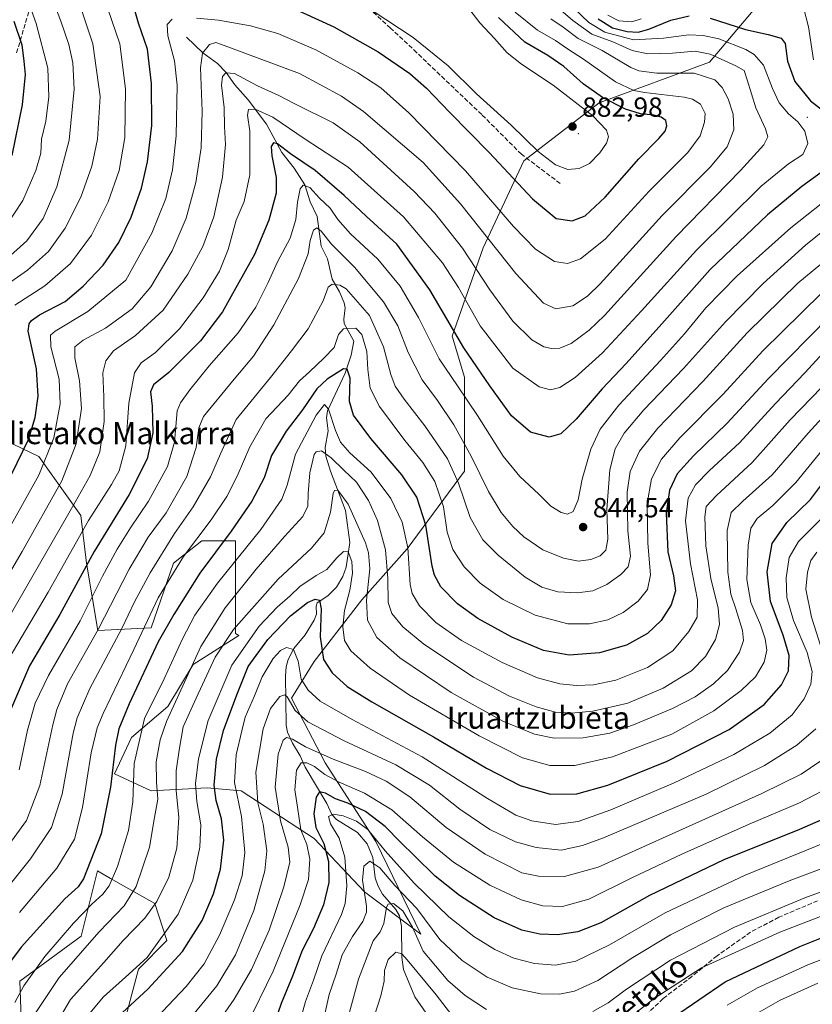
# Model space of a CAD drawing. Units: metres. Extents: x 589846 to 593283, y 4770665 to 4773024.
# Drawn here: x 591659 to 591946, y 4772031 to 4772387 of the extents above; entities that cross this region are included whole.
import ezdxf
from ezdxf.enums import TextEntityAlignment as Align

# ---------------------------------------------------------------- set-up
doc = ezdxf.new("R2010")
doc.units = ezdxf.units.M
doc.header["$MEASUREMENT"] = 0
doc.linetypes.add('DGN Style 3', pattern=[2.307223, 1.648017, -0.659207])
for name, color, linetype, lineweight in [('Arbolado forestal CxS', 92, 'Continuous', 0), ('Centroide de Edificación ligera', 7, 'Continuous', 0), ('Corriente natural lineal', 142, 'Continuous', 13), ('Curva de nivel maestra', 30, 'Continuous', 30), ('Curva de nivel normal', 30, 'Continuous', 0), ('Pastizal CxS', 92, 'Continuous', 0), ('Punto de cota en terreno', 7, 'Continuous', 0), ('Rótulo de punto de cota en terreno', 7, 'Continuous', 0), ('Senda', 7, 'DGN Style 3', 0), ('Texto cartográfico', 7, 'Continuous', 0)]:
    doc.layers.add(name, color=color, linetype=linetype, lineweight=lineweight)
doc.styles.add('Style-Arial', font='txt')

# ---------------------------------------------------------------- blocks, each defined once
blk = doc.blocks.new('5PATER')
at = {"layer": 'Punto de cota en terreno', "linetype": 'Continuous', "lineweight": 0}
h = blk.add_hatch(color=51, dxfattribs=at)
edge = h.paths.add_edge_path()
edge.add_ellipse((0, 0), major_axis=(-0.11, -0.111), ratio=0.999422, start_angle=0, end_angle=360)

msp = doc.modelspace()

# ---------------------------------------------------------------- linework, layer by layer
at = {"layer": 'Arbolado forestal CxS', "color": 92, "linetype": 'Continuous', "lineweight": 0}
for points in [[(591942.1781, 4772411.9167, 827.533), (591908.5271, 4772371.9567, 861.254), (591868.5675, 4772357.2347, 876.3002), (591841.2267, 4772336.2039, 877.6624), (591826.5045, 4772304.6557, 862.8391), (591815.2909, 4772272.6625, 848.6119), (591819.7341, 4772257.8455, 846.8925), (591819.7339, 4772223.7669, 836.3959), (591798.9963, 4772195.6151, 818.4063), (591782.5811, 4772177.2149, 807.2539), (591765.2759, 4772154.8203, 797.5957), (591757.1323, 4772141.5873, 790.4937), (591769.3477, 4772118.1747, 783.5085), (591787.6703, 4772089.6727, 769.3449), (591803.9571, 4772056.0809, 760.4096), (591783.5987, 4772071.3499, 766.8865), (591765.2755, 4772090.6907, 778.1968), (591738.8093, 4772107.9955, 794.6687), (591726.5941, 4772109.0135, 803.3284), (591706.2353, 4772107.9955, 817.1913), (591693.0023, 4772114.1031, 826.0602), (591699.1099, 4772127.3361, 823.2497), (591712.3431, 4772138.5333, 818.4627), (591721.5047, 4772153.8023, 816.665), (591737.9593, 4772164.2023, 809.8376), (591736.7739, 4772165.0001, 810.9214), (591736.7739, 4772177.2149, 816.1993), (591736.7739, 4772198.5915, 825.0657), (591724.5585, 4772198.5915, 830.8493), (591714.3791, 4772190.4479, 833.3608), (591706.2355, 4772167.0355, 830.3008), (591686.8947, 4772166.0177, 842.0749), (591682.8233, 4772190.4479, 851.985), (591680.7873, 4772207.7529, 859.095), (591665.5183, 4772229.1295, 873.3577), (591640.0699, 4772241.3449, 889.886)], [(591942.1781, 4772411.9167, 827.533), (591908.5271, 4772371.9567, 861.254), (591868.5675, 4772357.2347, 876.3002), (591841.2267, 4772336.2039, 877.6624), (591826.5045, 4772304.6557, 862.8391), (591815.2909, 4772272.6625, 848.6119), (591819.7341, 4772257.8455, 846.8925), (591819.7339, 4772223.7669, 836.3959), (591798.9963, 4772195.6151, 818.4063), (591782.5811, 4772177.2149, 807.2539), (591765.2759, 4772154.8203, 797.5957), (591757.1323, 4772141.5873, 790.4937), (591769.3477, 4772118.1747, 783.5085), (591787.6703, 4772089.6727, 769.3449), (591803.9571, 4772056.0809, 760.4096), (591783.5987, 4772071.3499, 766.8865), (591765.2755, 4772090.6907, 778.1968), (591738.8093, 4772107.9955, 794.6687), (591726.5941, 4772109.0135, 803.3284), (591706.2353, 4772107.9955, 817.1913), (591693.0023, 4772114.1031, 826.0602), (591699.1099, 4772127.3361, 823.2497), (591712.3431, 4772138.5333, 818.4627), (591721.5047, 4772153.8023, 816.665), (591737.9593, 4772164.2023, 809.8376), (591736.7739, 4772165.0001, 810.9214), (591736.7739, 4772177.2149, 816.1993), (591736.7739, 4772198.5915, 825.0657), (591724.5585, 4772198.5915, 830.8493), (591714.3791, 4772190.4479, 833.3608), (591706.2355, 4772167.0355, 830.3008), (591686.8947, 4772166.0177, 842.0749), (591682.8233, 4772190.4479, 851.985), (591680.7873, 4772207.7529, 859.095), (591665.5183, 4772229.1295, 873.3577), (591640.0699, 4772241.3449, 889.886)], [(591660.1431, 4771998.9785, 811.6564), (591658.6611, 4772038.9833, 823.0207), (591680.8817, 4772055.2829, 818.8884), (591686.8055, 4772078.9889, 825.2288), (591691.5595, 4772076.2727, 822.6073), (591707.5447, 4772067.1359, 811.651), (591711.9883, 4772053.7999, 805.9187), (591701.6189, 4772043.4283, 806.068), (591695.6941, 4772021.2031, 799.2893)], [(591660.1431, 4771998.9785, 811.6564), (591658.6611, 4772038.9833, 823.0207), (591680.8817, 4772055.2829, 818.8884), (591686.8055, 4772078.9889, 825.2288), (591691.5595, 4772076.2727, 822.6073), (591707.5447, 4772067.1359, 811.651), (591711.9883, 4772053.7999, 805.9187), (591701.6189, 4772043.4283, 806.068), (591695.6941, 4772021.2031, 799.2893)]]:
    msp.add_polyline3d(points, dxfattribs=at)
at = {"layer": 'Centroide de Edificación ligera', "color": 7, "linetype": 'Continuous', "lineweight": 0}
for p in [(591944, 4772352, 853.5571), (591861, 4772346, 887.7036)]:
    msp.add_point(p, dxfattribs=at)
at = {"layer": 'Corriente natural lineal', "color": 142, "linetype": 'Continuous', "lineweight": 13}
msp.add_polyline3d([(591719, 4772381, 868.394), (591724.9499, 4772375.2934, 865.5364), (591730.2683, 4772371.4767, 862.687), (591733.4586, 4772368.2518, 861.3783), (591736.5932, 4772363.7894, 859.6087), (591741.4529, 4772358.2492, 857.9239), (591747.9849, 4772349.5227, 853.9757), (591753.5597, 4772339.2319, 850.5436), (591758.0205, 4772333.5371, 848.1097), (591761.8969, 4772327.4859, 845.7915), (591763.8298, 4772321.3437, 844.5068), (591766.4162, 4772316.0914, 842.6613), (591767.7959, 4772305.3286, 839.4937), (591770.1724, 4772300.6534, 838.2864), (591771.8251, 4772293.3247, 835.5879), (591774.4989, 4772288.7671, 834.4203), (591776.2302, 4772284.7413, 832.9228), (591776.4852, 4772282.9848, 832.3083), (591776.0035, 4772278.8724, 831.5265), (591776.1762, 4772277.2315, 831.0798), (591779.6162, 4772270.9216, 829.0216), (591778.7556, 4772265.8077, 828.0892), (591776.482, 4772259.2441, 825.683), (591770.0849, 4772245.6204, 821.3351), (591769.8089, 4772243.1547, 820.4871), (591770.3546, 4772238.4071, 818.9883), (591769.2712, 4772232.3155, 816.9102), (591769.5905, 4772229.2506, 815.7057), (591771.274, 4772223.8041, 813.4233), (591776.6718, 4772209.5096, 809.0921), (591778.2725, 4772197.9875, 806.2234), (591776.8661, 4772189.0593, 804.2088), (591775.7464, 4772185.6114, 803.751), (591773.4456, 4772181.7351, 802.6888), (591770.22, 4772178.6266, 801.5369), (591766.3826, 4772176.0521, 800.7226), (591765.9995, 4772174.8481, 800.2989), (591766.098, 4772172.0305, 799.1703), (591765.2942, 4772169.7715, 798.6836), (591761.9958, 4772164.5132, 797.0512), (591757.976, 4772159.5531, 795.3651), (591755.8942, 4772155.576, 794.4921), (591755.1813, 4772152.9238, 793.8596), (591754.9438, 4772149.6829, 793.0645), (591755.1174, 4772131.7202, 788.005), (591755.6015, 4772129.2518, 787.2005), (591757.4519, 4772125.1878, 785.1595), (591760.2601, 4772120.6929, 783.2642), (591762.0747, 4772116.4997, 780.7497), (591769.8569, 4772103.4461, 774.9161), (591771.7488, 4772099.4246, 772.4729), (591773.413, 4772097.6203, 770.9282), (591780.957, 4772092.8677, 768.7764), (591784.5195, 4772088.8269, 768.066), (591786.6075, 4772083.8548, 766.4598), (591787.3706, 4772076.491, 764.1967), (591788.3237, 4772073.6647, 763.8261), (591790.0412, 4772070.4893, 763.3209), (591794.8339, 4772064.9313, 761.2445), (591796.2319, 4772062.6819, 759.8508), (591796.9583, 4772058.9827, 758.424), (591797.0381, 4772047.6823, 755.4551), (591797.6184, 4772043.2558, 754.2715), (591801.7483, 4772033.3044, 751.3488), (591805.8708, 4772027.4509, 750.3012)], dxfattribs=at)
at = {"layer": 'Curva de nivel maestra', "color": 30, "linetype": 'Continuous', "lineweight": 30, "flags": 128}
for points, elevation in [([(591651.34, 4772213.9301), (591661.79, 4772235.2601), (591664.21, 4772243.2601), (591665.33, 4772251.0001), (591664.68, 4772260.8701), (591661.75, 4772274.5001), (591662.03, 4772277.1101), (591662.94, 4772278.3201), (591665.86, 4772280.4301), (591675.11, 4772285.3001), (591681.68, 4772290.8301), (591688.85, 4772298.3501), (591694.49, 4772306.6201), (591699.02, 4772315.8001), (591702.76, 4772326.3201), (591704.96, 4772335.7801), (591706.44, 4772349.0301), (591706.4, 4772364.2101), (591704.98, 4772376.6001), (591701.65, 4772386.0601), (591700.18, 4772391.1501)], 875), ([(591755.76, 4772392.3101), (591772.47, 4772384.7001), (591788.45, 4772375.6301), (591799.93, 4772367.8401), (591806.05, 4772362.5401), (591814.32, 4772353.8001), (591828.7, 4772339.2001), (591844.4, 4772322.4801), (591852.96, 4772315.3401), (591858.77, 4772314.4301), (591863.45, 4772316.3001), (591870.69, 4772323.0601), (591882.89, 4772336.9401), (591890.22, 4772344.3201), (591892.51, 4772346.9401), (591893.12, 4772348.9301), (591892.67, 4772350.7901), (591891.05, 4772352.0301), (591888.39, 4772352.7501), (591883.5, 4772353.2201), (591878.12, 4772354.8801), (591869.77, 4772359.1501), (591862.78, 4772364.0701), (591855.74, 4772370.3301), (591849.92, 4772374.4101), (591841.61, 4772379.1401), (591832.08, 4772388.1701)], 875), ([(591868.18, 4772387.6001), (591873.38, 4772384.3501), (591878.71, 4772383.0701), (591882.68, 4772382.8301), (591886.58, 4772383.8701), (591894.48, 4772387.2001), (591901.11, 4772388.7401)], 850), ([(591908.7, 4772387.8601), (591921.6, 4772383.7801), (591929.83, 4772381.9101), (591934.45, 4772380.6001), (591935.98, 4772378.7101), (591936.76, 4772372.2901), (591939.38, 4772364.9801), (591945.05, 4772357.9401), (591953.28, 4772351.5801)], 850), ([(591656.5, 4772386.8401), (591659.4, 4772378.2101), (591660.12, 4772372.2701), (591660.57, 4772367.5301), (591659.54, 4772356.5401), (591655.8, 4772338.1901)], 900), ([(591948.96, 4772331.9501), (591941.97, 4772326.9301), (591929.5, 4772316.6201), (591908.81, 4772296.8701), (591891.26, 4772277.1401), (591878.36, 4772262.7601), (591869.63, 4772253.6301), (591860.21, 4772242.5601), (591854.67, 4772237.3601), (591850.4, 4772236.1001), (591843.71, 4772237.9301), (591836.82, 4772243.7701), (591828.89, 4772254.7501), (591819.55, 4772268.4201), (591807.25, 4772289.5101), (591795.24, 4772306.0501), (591784.15, 4772316.1501), (591776.12, 4772323.6801), (591765.61, 4772332.7301), (591756.79, 4772338.7501), (591752, 4772342.4101), (591750.54, 4772342.7201), (591749.78, 4772341.3601), (591749.97, 4772338.0001), (591751.49, 4772330.1501), (591751.5, 4772324.4901), (591748.94, 4772314.7401), (591743.67, 4772302.3201), (591736.32, 4772289.1001), (591732.11, 4772281.5501), (591724.11, 4772271.0301), (591712.65, 4772259.5801), (591707.06, 4772255.0701), (591706.03, 4772252.5301), (591706.63, 4772247.3401), (591706.87, 4772237.6301), (591704.84, 4772228.2901), (591698.32, 4772215.2801), (591685.61, 4772194.6401), (591673.14, 4772171.8601), (591662.15, 4772153.2601), (591655.3, 4772137.2201)], 850), ([(591952.16, 4772279.9301), (591929.76, 4772257.2601), (591914.88, 4772241.1301), (591902.69, 4772229.3801), (591896.8, 4772222.7901), (591894.04, 4772216.8401), (591892.84, 4772208.5601), (591893.41, 4772194.6101), (591895.42, 4772185.9201), (591896.17, 4772180.4301), (591894.68, 4772175.3101), (591891.03, 4772169.7001), (591886.09, 4772164.9501), (591878.43, 4772160.7801), (591868.68, 4772157.9601), (591857.69, 4772157.1701), (591848.44, 4772158.7601), (591836.91, 4772163.6101), (591824.57, 4772170.4001), (591817.22, 4772175.7101), (591811.22, 4772181.9001), (591808.86, 4772186.0801), (591808.07, 4772189.3201), (591805.81, 4772204.2401), (591802.54, 4772214.3901), (591797.08, 4772222.4401), (591785.85, 4772235.5601), (591779.5, 4772244.0401), (591778.12, 4772249.0101), (591778.34, 4772257.4901), (591777.2, 4772260.7601), (591775.88, 4772260.9101), (591770.01, 4772257.0601), (591766.24, 4772253.6001), (591761.06, 4772246.0501), (591755.11, 4772238.2401), (591749.87, 4772229.4101), (591747.15, 4772221.3901), (591742.71, 4772212.9301), (591735.19, 4772202.0501), (591723.84, 4772186.8801), (591714.46, 4772171.8601), (591708.75, 4772161.9801), (591698.23, 4772139.4901), (591694.54, 4772130.4801), (591693.36, 4772124.4901), (591691.56, 4772109.3101), (591688.2, 4772092.4601), (591681.72, 4772076.0901), (591679.77, 4772073.1901), (591675.04, 4772068.8001), (591659.11, 4772051.4001), (591648.66, 4772037.5001)], 825), ([(591691.11, 4772023.2701), (591705.07, 4772036.0701), (591717.55, 4772049.7801), (591724.79, 4772060.9901), (591728.89, 4772070.6101), (591731.34, 4772079.6001), (591732.62, 4772090.0601), (591731.77, 4772097.8801), (591729.76, 4772104.4301), (591729.09, 4772110.0601), (591729.98, 4772119.4101), (591732.45, 4772129.8501), (591737.28, 4772142.7901), (591741.34, 4772153.0701), (591748.58, 4772162.8101), (591756.75, 4772171.4001), (591762.87, 4772176.2501), (591765.71, 4772177.4501), (591767.28, 4772177.1001), (591767.81, 4772173.9601), (591767.45, 4772163.7301), (591768.64, 4772155.6001), (591771.8, 4772150.6801), (591777.31, 4772145.7901), (591786.14, 4772140.1701), (591808.53, 4772127.5001), (591827.79, 4772116.1601), (591839.92, 4772109.9701), (591850.82, 4772106.8201), (591860.51, 4772106.8601), (591871.7, 4772109.9801), (591893.22, 4772118.6701), (591915.6, 4772130.2101), (591928.27, 4772139.2701), (591934.66, 4772146.4101), (591937.11, 4772151.4701), (591937.38, 4772156.9901), (591935.24, 4772164.3501), (591930.57, 4772176.5801), (591929.44, 4772187.2701), (591931.26, 4772197.6301), (591936.56, 4772205.1901), (591945.05, 4772213.5401), (591952.67, 4772223.7001)], 800), ([(591953.58, 4772099.4001), (591941.1, 4772093.9801), (591913.77, 4772083.0001), (591886.77, 4772070.0501), (591869.1, 4772060.1101), (591860.77, 4772056.8601), (591853.43, 4772055.8601), (591847.11, 4772056.0001), (591840.49, 4772057.4801), (591830.52, 4772062.0301), (591817.98, 4772070.1101), (591809.09, 4772077.0801), (591801.78, 4772084.3001), (591796.54, 4772089.3301), (591790.97, 4772095.1001), (591783.9, 4772100.4601), (591777.53, 4772103.4901), (591773.05, 4772105.1201), (591769.43, 4772107.1001), (591767.24, 4772107.5601), (591765.97, 4772105.7401), (591765.2, 4772099.6201), (591765.86, 4772094.6801), (591768.85, 4772088.9001), (591770.54, 4772082.3401), (591770.6, 4772074.7701), (591768.72, 4772066.7201), (591765.05, 4772058.0901), (591760.99, 4772050.1901), (591757.45, 4772040.8901), (591753.4, 4772030.9601), (591749.97, 4772021.1001)], 775), ([(591895.13, 4772025.7801), (591914.19, 4772038.8201), (591941.29, 4772051.5401), (591979.86, 4772066.9901)], 750)]:
    msp.add_lwpolyline(points, dxfattribs=dict(at, elevation=elevation))
at = {"layer": 'Curva de nivel normal', "color": 30, "linetype": 'Continuous', "lineweight": 0, "flags": 128}
for points, elevation in [([(591653.74, 4772312.6), (591659.82, 4772321.79), (591664.48, 4772332.7), (591666.25, 4772338.94), (591666.5, 4772344.07), (591668.06, 4772350.54), (591669.24, 4772359.34), (591668.84, 4772369.77), (591664.58, 4772386), (591656.66, 4772408.25)], 895), ([(591845.39, 4772398.87), (591859.01, 4772386.98), (591865.87, 4772382.07), (591873.47, 4772379.28), (591880.53, 4772376.21), (591886.12, 4772374.99), (591895.06, 4772375.2), (591903.32, 4772375.97), (591908.79, 4772374.9), (591918.02, 4772370.66), (591921.04, 4772368.87), (591922.18, 4772365.58), (591925.27, 4772355.34), (591928.86, 4772347.84), (591929.69, 4772344.91), (591928.23, 4772342), (591919.77, 4772332.74), (591896.43, 4772308.76), (591870.47, 4772280.23), (591864.88, 4772274.81), (591858.46, 4772270.05), (591854.31, 4772268.33), (591851.25, 4772268.17), (591848.46, 4772268.82), (591844.2, 4772271.36), (591837.27, 4772278.1), (591828.97, 4772289.45), (591819.02, 4772304.51), (591808.97, 4772317.23), (591801.57, 4772325.14), (591781.88, 4772343.04), (591772.16, 4772349.98), (591758.28, 4772356.9), (591752.52, 4772359.9), (591744.72, 4772363.37), (591736.43, 4772367.8), (591733.25, 4772368.13), (591732.05, 4772366.81), (591731.75, 4772363.6), (591732.76, 4772355.54), (591732.84, 4772348.66), (591733.2, 4772342.13), (591732.04, 4772330.34), (591728.9, 4772315.93), (591724.98, 4772305.16), (591719.59, 4772295.18), (591710.63, 4772282.16), (591700.55, 4772272.98), (591692.67, 4772267.37), (591689.89, 4772263.8), (591688.71, 4772259.44), (591689.07, 4772250.65), (591689.18, 4772241.72), (591687.66, 4772230.8), (591684.12, 4772222.23), (591678.69, 4772212.54), (591649.93, 4772162.82)], 860), ([(591668.29, 4772400.57), (591673.55, 4772386.82), (591676.41, 4772378.34), (591677.87, 4772371.69), (591678.33, 4772362.15), (591676.57, 4772343.72), (591672.05, 4772326.8), (591667.16, 4772315.36), (591661.17, 4772307.21), (591654.11, 4772300.84)], 890), ([(591679.78, 4772394.67), (591685.12, 4772378.59), (591687.79, 4772359.55), (591686.85, 4772344.1), (591684.78, 4772334.22), (591680.8, 4772322.98), (591675.12, 4772311.8), (591669.02, 4772303.32), (591661.45, 4772296.6), (591650.82, 4772289.26)], 885), ([(591856.95, 4772393.8), (591864.78, 4772386.27), (591870.64, 4772382.79), (591880.94, 4772380), (591891.89, 4772380.66), (591901, 4772381.89), (591906.27, 4772381.66), (591911.87, 4772380.41), (591921.67, 4772376.5), (591924.72, 4772374.73), (591928.04, 4772370.88), (591931.29, 4772362.46), (591933.75, 4772357.25), (591937.08, 4772353.25), (591940.5, 4772350.33), (591943.11, 4772346.94), (591944.14, 4772342.53), (591942.35, 4772338.5), (591937.09, 4772335.07), (591927.24, 4772326.99), (591903.78, 4772303.88), (591883.94, 4772281.85), (591869.77, 4772266.61), (591859.9, 4772257.74), (591854.31, 4772254.14), (591850.9, 4772253.3), (591846.77, 4772254.29), (591837.27, 4772261.1), (591825.45, 4772276.4), (591817.64, 4772290.36), (591811.77, 4772299.3), (591797.72, 4772315.9), (591777.59, 4772333.86), (591762.1, 4772343.99), (591750.28, 4772352.04), (591743.96, 4772354.9), (591741.46, 4772354.84), (591741.2, 4772352.74), (591742.03, 4772346.95), (591742.04, 4772331.11), (591739.94, 4772321.47), (591737.1, 4772314.76), (591734.21, 4772304.14), (591731.03, 4772296.26), (591725.14, 4772286.6), (591716.47, 4772275.4), (591707.85, 4772266.82), (591702.68, 4772263.07), (591700.19, 4772259.38), (591698.16, 4772248.44), (591697.03, 4772232.98), (591694.66, 4772223.9), (591691.93, 4772218.89), (591683.56, 4772205.93), (591668.96, 4772179.98), (591654.5, 4772155.46)], 855), ([(591690.59, 4772391.25), (591694.86, 4772378.59), (591697.02, 4772362.26), (591696.76, 4772344.6), (591694.7, 4772332.7), (591690.73, 4772321.36), (591684.66, 4772309.31), (591676.98, 4772299.02), (591667.72, 4772290.92), (591656.91, 4772283.96)], 880), ([(591820.45, 4772392.46), (591825.33, 4772386.24), (591830.59, 4772380.56), (591835.2, 4772375.38), (591840.44, 4772371.26), (591851.89, 4772363.63), (591866.2, 4772352.56), (591871.17, 4772347.26), (591871.94, 4772344.93), (591871.25, 4772342.63), (591868.82, 4772339.04), (591865.08, 4772335.28), (591861.32, 4772333.44), (591857.16, 4772333.08), (591852.77, 4772334.79), (591846.5, 4772339.54), (591836.7, 4772349.18), (591824.08, 4772360.49), (591813.88, 4772370.58), (591801.19, 4772380.9), (591786.26, 4772390.62)], 880), ([(591942.57, 4772391.73), (591944.42, 4772384.7), (591946.21, 4772372.82)], 845), ([(591851.09, 4772387.63), (591855.56, 4772384.58), (591860.98, 4772380.52), (591869.63, 4772376.17), (591880.04, 4772370.05), (591882.97, 4772368.83), (591889.45, 4772367.99), (591902.99, 4772367.91), (591910.39, 4772365.58), (591913.16, 4772362.73), (591915.24, 4772358.61), (591917.04, 4772353.07), (591917.35, 4772347.49), (591914.91, 4772341.24), (591908.74, 4772333.92), (591891.34, 4772316.43), (591868.86, 4772291.66), (591864.27, 4772287.14), (591858.98, 4772283.7), (591852.84, 4772282.53), (591848.34, 4772284.64), (591838.34, 4772295.39), (591818.35, 4772320.67), (591804.75, 4772335.62), (591783.18, 4772354.03), (591775.17, 4772359.57), (591760.04, 4772367.86), (591731.78, 4772378.36), (591729.65, 4772379.01), (591727.4, 4772378.38), (591724.87, 4772375.26), (591724.12, 4772369.91), (591724.74, 4772354.2), (591724.37, 4772340.86), (591722.48, 4772328.39), (591718.98, 4772315.47), (591713.88, 4772303.64), (591706.16, 4772290.52), (591699.38, 4772282.6), (591689.73, 4772275.6), (591681.58, 4772271.26), (591678.66, 4772268.78), (591678.6, 4772264.88), (591680.3, 4772256.46), (591681.02, 4772246.48), (591679.08, 4772233.68), (591673.86, 4772220.26), (591659.49, 4772194.71), (591639.69, 4772161.04)], 865), ([(591838.11, 4772390.02), (591846.2, 4772383.53), (591852.68, 4772379.77), (591857.1, 4772376.8), (591862.86, 4772373.08), (591874.46, 4772364.85), (591881.12, 4772361.7), (591884.96, 4772360.91), (591899.28, 4772359.29), (591902.32, 4772358.59), (591905.31, 4772356.72), (591906.92, 4772353.31), (591906.71, 4772350.18), (591905.16, 4772345.24), (591900.62, 4772339.17), (591886.72, 4772325.25), (591870.77, 4772307.84), (591861.75, 4772300.71), (591857.05, 4772299.06), (591852.42, 4772299.77), (591845.53, 4772304.18), (591837.49, 4772312.44), (591820.14, 4772332.63), (591799.56, 4772353.62), (591789.44, 4772362.63), (591781.16, 4772368.12), (591765.9, 4772376.42), (591752.13, 4772382.27), (591742.24, 4772385.06), (591730.64, 4772387.11), (591722.74, 4772387.88)], 870), ([(591871.7, 4772388.96), (591875.62, 4772386.86), (591880.43, 4772386.55), (591883.77, 4772387.66)], 845), ([(591713.92, 4772387.54), (591712.1, 4772385.61), (591712.32, 4772381.43), (591714.77, 4772372.38), (591715.65, 4772363.63), (591715.31, 4772345.26), (591714.04, 4772332.93), (591711.6, 4772322.6), (591706.46, 4772309.94), (591697.06, 4772292.93), (591683.28, 4772281.67), (591671.45, 4772274.55), (591669.84, 4772273.02), (591669.88, 4772268.85), (591672.9, 4772257.06), (591673.31, 4772248.14), (591671.01, 4772235.88), (591665.59, 4772222.3), (591650.67, 4772195.89)], 870), ([(591954.72, 4772325.26), (591937.97, 4772311.93), (591918.51, 4772294.6), (591907.13, 4772282.93), (591899.44, 4772273.48), (591890.78, 4772263.84), (591875.71, 4772247.71), (591868.94, 4772238.99), (591865.5, 4772231.74), (591862.44, 4772220.84), (591860.94, 4772213.34), (591859.11, 4772209.19), (591857.1, 4772208.22), (591854.74, 4772208.78), (591851.07, 4772211.1), (591846.65, 4772215.48), (591839.8, 4772221.88), (591833.76, 4772229.26), (591824.44, 4772243.96), (591817.22, 4772254.71), (591810.61, 4772264.44), (591803.15, 4772279.39), (591796.4, 4772290.81), (591788.34, 4772300.62), (591778.48, 4772309.8), (591773.87, 4772314.96), (591771.06, 4772319.02), (591767.22, 4772322.68), (591763.69, 4772326.52), (591761.37, 4772327.38), (591760.25, 4772326.11), (591759.28, 4772321.24), (591758.7, 4772314.9), (591756.62, 4772308.24), (591752.08, 4772299.56), (591748.7, 4772292.1), (591744.19, 4772283.22), (591737.81, 4772273.93), (591727.24, 4772261.93), (591720.32, 4772253.26), (591716.83, 4772248.55), (591715.66, 4772245.6), (591714.76, 4772234.3), (591712.22, 4772225.45), (591705.35, 4772212.97), (591698.79, 4772203.26), (591693.92, 4772195.54), (591688.66, 4772185.75), (591680.48, 4772169.58), (591669.06, 4772149.7), (591664.28, 4772139.75), (591661.51, 4772130.01), (591658.44, 4772115.58)], 845), ([(591954.54, 4772314.69), (591943.26, 4772305.63), (591927.96, 4772291.74), (591914.27, 4772277.9), (591899.06, 4772260.92), (591884.77, 4772246), (591877.61, 4772237.55), (591874.36, 4772231.9), (591872.46, 4772224.29), (591871.38, 4772209.88), (591871.67, 4772199.18), (591870.92, 4772195.13), (591868.88, 4772193.12), (591865.55, 4772191.73), (591861.04, 4772191.2), (591855.59, 4772192.24), (591848.2, 4772195.33), (591841.31, 4772199.97), (591837.26, 4772203.76), (591833.02, 4772208.86), (591828.5, 4772216.39), (591822.21, 4772229.26), (591815.92, 4772240.55), (591809.96, 4772249.32), (591804.44, 4772256.92), (591799.4, 4772266.8), (591795.59, 4772276.38), (591790.37, 4772285.08), (591779.91, 4772297.64), (591771.58, 4772306.04), (591767.85, 4772310.67), (591766.25, 4772311.87), (591765.04, 4772311.05), (591763.85, 4772307.38), (591763.19, 4772302.5), (591759.67, 4772293.57), (591750.7, 4772276.78), (591743.32, 4772265.43), (591735.74, 4772256.33), (591725.21, 4772243.54), (591723.58, 4772239.49), (591722.58, 4772232.32), (591719.22, 4772221.82), (591711.64, 4772208.66), (591705.15, 4772199.87), (591698.26, 4772188.27), (591687.05, 4772166.39), (591676, 4772146.72), (591672.03, 4772137.45), (591670.58, 4772131.94), (591665.88, 4772109.94), (591661.1, 4772097.27), (591652.22, 4772084.94)], 840), ([(591957.24, 4772305.65), (591940.53, 4772291.85), (591922.12, 4772273.9), (591906.12, 4772256.31), (591889.85, 4772239.37), (591883.14, 4772231.04), (591879.75, 4772223.64), (591878.75, 4772216.23), (591878.94, 4772202.11), (591879.88, 4772193.03), (591879.01, 4772189.11), (591876.44, 4772186.38), (591871.3, 4772182.7), (591866.24, 4772180.4), (591860.64, 4772179.68), (591853.53, 4772180.1), (591847.83, 4772181.7), (591841.77, 4772185.43), (591831.97, 4772193.34), (591826.44, 4772198.93), (591821.82, 4772206.96), (591817.6, 4772219.38), (591813.59, 4772228.26), (591805.37, 4772240.23), (591797.86, 4772249.81), (591794.6, 4772254.6), (591793.08, 4772258.75), (591790.47, 4772268.83), (591785.3, 4772280.17), (591776.84, 4772289.78), (591774.61, 4772291.14), (591771.78, 4772291.58), (591770.32, 4772290.39), (591768.54, 4772285.51), (591763.16, 4772275.37), (591757.11, 4772267.37), (591749.44, 4772257.71), (591737.11, 4772242.48), (591731.34, 4772230.05), (591727.72, 4772221.75), (591721.42, 4772210.87), (591714.74, 4772201.25), (591705.93, 4772187.01), (591700.26, 4772176.42), (591695.65, 4772166.83), (591684.03, 4772145.03), (591679.45, 4772134.44), (591678.05, 4772128.88), (591674, 4772106.83), (591670.21, 4772094.7), (591662.51, 4772083.4), (591640.17, 4772055.6)], 835), ([(591949.1, 4772288.3), (591927.79, 4772267.41), (591913.43, 4772251.72), (591897.77, 4772235.9), (591891.08, 4772228.17), (591887.45, 4772221), (591885.99, 4772212.06), (591886.13, 4772197.71), (591887.18, 4772186.26), (591886.01, 4772180.9), (591882.63, 4772176.71), (591877.24, 4772172.6), (591871.67, 4772169.95), (591865.08, 4772168.49), (591857.14, 4772168.53), (591845.33, 4772171.56), (591833.78, 4772177.25), (591825.48, 4772183.16), (591819.63, 4772189.09), (591815.53, 4772195.4), (591813.54, 4772201.71), (591812.16, 4772210.89), (591809, 4772220.08), (591804.67, 4772226.86), (591798.1, 4772234.9), (591788.93, 4772247.16), (591785.64, 4772253.87), (591784.8, 4772260.66), (591784.36, 4772267.16), (591782.63, 4772273.34), (591780.34, 4772275.61), (591775.94, 4772275.39), (591774.11, 4772273.24), (591772.61, 4772268.62), (591768.78, 4772264.7), (591763.58, 4772259.73), (591759.99, 4772256.47), (591755.88, 4772251.36), (591747.79, 4772242.79), (591741.99, 4772232.6), (591737.47, 4772221.93), (591733.72, 4772214.64), (591728, 4772206.12), (591717.99, 4772192.89), (591708.82, 4772177.92), (591699.96, 4772159.19), (591688.83, 4772136.01), (591686.73, 4772130.86), (591684.54, 4772121.72), (591681.35, 4772101.9), (591678.43, 4772090.5), (591672.11, 4772079.94), (591658.55, 4772063.92)], 830), ([(591952.43, 4772269.65), (591943.1, 4772259.42), (591932.43, 4772248.32), (591919.43, 4772234.08), (591908.46, 4772224.02), (591903.43, 4772218.86), (591900.82, 4772213.96), (591899.88, 4772205.76), (591901.61, 4772190.16), (591904.15, 4772177.2), (591904.06, 4772170.93), (591901.04, 4772165.67), (591895.21, 4772158.68), (591886.06, 4772152.7), (591874.61, 4772148.11), (591866.49, 4772146.33), (591860.31, 4772146.15), (591854.36, 4772146.76), (591846.18, 4772148.91), (591833.36, 4772154.42), (591818.63, 4772162.47), (591809.42, 4772168.92), (591803.48, 4772174.96), (591800.84, 4772179.48), (591800.06, 4772182.71), (591799.28, 4772196.05), (591797.19, 4772205.34), (591793.02, 4772213.84), (591785.92, 4772223.41), (591778.27, 4772230.43), (591774.86, 4772234.34), (591773, 4772238.49), (591770.53, 4772246.21), (591769.01, 4772247.88), (591765.97, 4772244.12), (591758.5, 4772229.97), (591755.47, 4772218.75), (591753.57, 4772213.64), (591746.03, 4772202.6), (591730.34, 4772183.26), (591722.05, 4772171.6), (591717.56, 4772163.1), (591710.96, 4772148.6), (591703.86, 4772134.16), (591700.12, 4772117.82), (591699.6, 4772103.99), (591698.09, 4772093.61), (591694.12, 4772080.61), (591691.05, 4772073.56), (591688.73, 4772070.49), (591684.78, 4772066.98), (591678.11, 4772060.04), (591667.78, 4772048.02), (591660.11, 4772037.33), (591656.91, 4772031.29)], 820), ([(591953.12, 4772258.22), (591937.77, 4772242.34), (591924, 4772226.93), (591911.04, 4772214.98), (591907.26, 4772210.95), (591906.77, 4772207.23), (591907.14, 4772196.78), (591908.94, 4772184.89), (591911.62, 4772174.16), (591912.19, 4772168.2), (591910.66, 4772162.81), (591907.1, 4772156.6), (591901.94, 4772151.39), (591891.79, 4772145.13), (591878.94, 4772139.72), (591866.27, 4772136.8), (591858.45, 4772136.09), (591852.79, 4772136.52), (591845.69, 4772138.42), (591836.02, 4772142.3), (591823.08, 4772149.2), (591804.99, 4772161.09), (591797.39, 4772167.42), (591793.47, 4772172.17), (591792.08, 4772176.23), (591792.02, 4772184.93), (591791.14, 4772195.26), (591788.23, 4772205.93), (591784.96, 4772213.18), (591780.62, 4772219.75), (591776.01, 4772224.16), (591771.43, 4772228.58), (591767.96, 4772231.12), (591766.09, 4772230.84), (591765.31, 4772229.81), (591763.7, 4772223.22), (591763.12, 4772215.67), (591763.07, 4772211.11), (591761.18, 4772207.31), (591754.5, 4772200.11), (591744.24, 4772188.26), (591733.01, 4772174.26), (591724.27, 4772160.27), (591711.76, 4772133.08), (591709.5, 4772126.46), (591708.1, 4772118.44), (591708.17, 4772111.06), (591708.68, 4772104.96), (591707.46, 4772098.37), (591705.63, 4772087.63), (591700.86, 4772073.27), (591696.5, 4772066.27), (591687.46, 4772056.95), (591672.93, 4772040.33), (591664.44, 4772027.62)], 815), ([(591954.45, 4772248.6), (591944.28, 4772237.6), (591931.21, 4772222.43), (591920.54, 4772212.92), (591916.32, 4772208.76), (591914.86, 4772202.25), (591915.12, 4772187.22), (591916.19, 4772179.25), (591918.1, 4772173.91), (591920.47, 4772166.12), (591920.89, 4772162.39), (591919.33, 4772158.22), (591915.06, 4772151.61), (591910.01, 4772146.74), (591903.33, 4772142.08), (591895.06, 4772137.81), (591880.93, 4772131.87), (591872.37, 4772128.89), (591862.76, 4772127.14), (591852.28, 4772127.08), (591845.1, 4772128.47), (591833.6, 4772133.25), (591814.88, 4772143.57), (591796.28, 4772156.1), (591788.01, 4772163.5), (591784.64, 4772169.79), (591784.28, 4772177.1), (591785.46, 4772188.38), (591784.99, 4772194.23), (591783.85, 4772197.76), (591777.6, 4772211.86), (591773.89, 4772216.9), (591772.63, 4772216.72), (591772.21, 4772215.69), (591771.24, 4772208.9), (591768.96, 4772201.46), (591764.28, 4772195.9), (591752.29, 4772184.63), (591736.1, 4772166.38), (591729.44, 4772156.44), (591722.52, 4772141.52), (591717.83, 4772131.17), (591716.46, 4772122.66), (591715.33, 4772115.17), (591715.29, 4772108.12), (591716.33, 4772098.37), (591715.56, 4772087.15), (591712.7, 4772076.65), (591708.3, 4772067.85), (591703.91, 4772061.86), (591696.11, 4772053.74), (591689.11, 4772045.76), (591677.08, 4772032.37), (591670.98, 4772022.1)], 810), ([(591680.98, 4772023.8), (591688.95, 4772033.4), (591696.91, 4772040.47), (591704.82, 4772047.61), (591716.06, 4772063.27), (591721.33, 4772075.61), (591723.93, 4772087.61), (591724.3, 4772095.61), (591722.76, 4772104.12), (591722.35, 4772110.63), (591723.36, 4772119.52), (591726.9, 4772133.43), (591735.43, 4772153.52), (591745.43, 4772167.63), (591751.96, 4772174.57), (591756.6, 4772178.59), (591760.08, 4772181.96), (591766.07, 4772186), (591769.84, 4772188.18), (591773.56, 4772192.33), (591775.96, 4772194.68), (591777.6, 4772194.59), (591778.94, 4772191.06), (591779.19, 4772186.78), (591778.18, 4772180.64), (591776.29, 4772173.33), (591775.7, 4772167.38), (591776.27, 4772162.43), (591778.57, 4772158.73), (591785.56, 4772152.38), (591799.85, 4772142.68), (591825.09, 4772127.93), (591840.81, 4772119.99), (591850.65, 4772117.13), (591859.72, 4772117.15), (591873.41, 4772120.32), (591894.92, 4772128.53), (591910.08, 4772136.93), (591920.04, 4772144.33), (591925.14, 4772149.29), (591928.35, 4772154.61), (591929.28, 4772158.94), (591928.74, 4772163.01), (591926.97, 4772168.17), (591923.44, 4772176.16), (591922.05, 4772184.55), (591922.49, 4772196.99), (591923.55, 4772203.08), (591925.83, 4772206.68), (591931.45, 4772211.39), (591939.77, 4772219.65), (591952.1, 4772234.72)], 805), ([(591950.76, 4772208.37), (591940.8, 4772198.36), (591937.38, 4772192.47), (591936.27, 4772185.14), (591936.5, 4772177.98), (591938.98, 4772169.73), (591943.89, 4772158.07), (591945.68, 4772151.22), (591945.27, 4772146.67), (591942.86, 4772141.31), (591938.43, 4772135.51), (591930.43, 4772128.83), (591917.28, 4772121.17), (591895.66, 4772110.9), (591872.82, 4772101.14), (591861, 4772096.9), (591852.73, 4772095.81), (591844.16, 4772097.06), (591838.32, 4772099.16), (591828.06, 4772105.24), (591804.42, 4772120.26), (591779.04, 4772133.87), (591767.5, 4772140.49), (591763.13, 4772144.41), (591760.56, 4772148.39), (591759.46, 4772154.91), (591757.84, 4772159.22), (591755.26, 4772159.95), (591753.08, 4772158.86), (591750.44, 4772155.95), (591746.41, 4772149.27), (591743.64, 4772142.36), (591740.37, 4772134.63), (591739.08, 4772129.7), (591737.05, 4772121.04), (591736.49, 4772111), (591738.97, 4772098.62), (591740.21, 4772085.66), (591739.22, 4772077.16), (591736.48, 4772068.47), (591731.07, 4772055.64), (591725.43, 4772045.33), (591718.92, 4772037.07), (591706.04, 4772023.43)], 795), ([(591947.43, 4772194.48), (591945.23, 4772191.45), (591943.97, 4772187.24), (591943.39, 4772181.06), (591945.44, 4772170.93), (591952.4, 4772149.27)], 790), ([(591946.99, 4772130.38), (591940.19, 4772124.51), (591928.44, 4772117.12), (591907.35, 4772106.78), (591870.08, 4772090.98), (591862.49, 4772088.14), (591854.77, 4772086.54), (591845.72, 4772087.42), (591838.24, 4772089.45), (591828.9, 4772094.02), (591818.11, 4772101.33), (591807.08, 4772110.07), (591794.88, 4772117.38), (591776.2, 4772126.15), (591762.96, 4772132.96), (591758.45, 4772137.07), (591755.52, 4772142.04), (591754.65, 4772142.78), (591752.82, 4772142.2), (591749.46, 4772137.82), (591746.84, 4772130.47), (591744.13, 4772114.68), (591744.86, 4772103.62), (591746.78, 4772095.94), (591748.2, 4772086.27), (591747.45, 4772078.94), (591743.4, 4772064.61), (591736.76, 4772048.61), (591729.99, 4772037.3), (591717.53, 4772022.04)], 790), ([(591726.76, 4772018.78), (591736.33, 4772032.5), (591742.64, 4772043.24), (591748.99, 4772057.48), (591754.34, 4772073.23), (591756.45, 4772082.16), (591755.93, 4772087.52), (591753.07, 4772097.17), (591751.22, 4772109.27), (591752.31, 4772121.27), (591754.04, 4772126.36), (591755.29, 4772127.32), (591757.44, 4772126.68), (591762.21, 4772123.97), (591772.16, 4772119.5), (591783.87, 4772114.98), (591791.44, 4772111.5), (591799.97, 4772105.8), (591813.07, 4772094.73), (591827.31, 4772085.08), (591840.49, 4772078.33), (591846.58, 4772077.1), (591855.93, 4772076.94), (591868.14, 4772080.36), (591893.91, 4772091.96), (591927.47, 4772106.97), (591941.77, 4772114.03), (591952.28, 4772121.12)], 785), ([(591740.67, 4772022.61), (591750.48, 4772042.61), (591760.28, 4772066.64), (591763.23, 4772075.9), (591763.77, 4772083.26), (591762.61, 4772088.59), (591760.53, 4772093.89), (591759.31, 4772102.06), (591758.26, 4772108.37), (591758.94, 4772115.44), (591760.62, 4772118.12), (591762.66, 4772118.16), (591765.44, 4772116.74), (591769.19, 4772113.9), (591774.42, 4772111.06), (591783.5, 4772107.19), (591793.45, 4772101.15), (591804.49, 4772091.34), (591815.73, 4772082.12), (591828.89, 4772073.76), (591840.31, 4772068.48), (591848.16, 4772066.29), (591855.28, 4772066.02), (591864.76, 4772068.71), (591880.6, 4772076.54), (591898.5, 4772085.05), (591922.92, 4772095.89), (591941.18, 4772103.64), (591954.5, 4772110.61)], 780), ([(591956.1, 4772091.5), (591921.43, 4772077.44), (591892.4, 4772063.78), (591872.3, 4772052.16), (591860.07, 4772046.29), (591852.77, 4772044.88), (591845.14, 4772045.46), (591837.6, 4772047.36), (591830.81, 4772050.46), (591823.11, 4772055.21), (591814.13, 4772062.32), (591801.54, 4772074.53), (591790.98, 4772086.25), (591784.71, 4772093.94), (591780.69, 4772096.99), (591775.8, 4772098.96), (591772.23, 4772099.56), (591770.52, 4772098.67), (591771.25, 4772095.97), (591774.36, 4772090.86), (591776.38, 4772083.94), (591777.15, 4772073.61), (591776.55, 4772067.11), (591775.23, 4772063.17), (591768.06, 4772048.26), (591765.06, 4772039.37), (591762.17, 4772031.61), (591758.82, 4772019.42)], 770), ([(591960.01, 4772083.84), (591937.38, 4772075.4), (591913.77, 4772065.55), (591894.43, 4772055.85), (591880.77, 4772047.58), (591868.1, 4772039.32), (591859.64, 4772035.44), (591854.12, 4772034.31), (591847.26, 4772034.44), (591837.06, 4772036.57), (591828.02, 4772040.53), (591818.97, 4772046.5), (591810.83, 4772054.1), (591802.47, 4772065.33), (591794.52, 4772073.68), (591789.14, 4772080.04), (591785.42, 4772082.53), (591783.27, 4772080.68), (591782.77, 4772075.6), (591784.3, 4772066.25), (591784.28, 4772063.97), (591782.98, 4772060.68), (591779.16, 4772055.22), (591775.47, 4772048.6), (591773.22, 4772041.58), (591770.78, 4772034.25), (591767.1, 4772017.95)], 765), ([(591963.93, 4772076.78), (591943.07, 4772069.2), (591917.59, 4772058.6), (591894.34, 4772046.58), (591878.49, 4772036.19), (591871.75, 4772031.16), (591866.2, 4772028.05)], 760), ([(591970.37, 4772070.83), (591934.02, 4772056.82), (591905.65, 4772043.8), (591888.44, 4772032.8), (591868.69, 4772017.3)], 755), ([(591827.69, 4772028.76), (591819.97, 4772033.85), (591813.77, 4772039.3), (591804.79, 4772049.86), (591800.88, 4772058.65), (591797.38, 4772064.54), (591794.02, 4772067.2), (591792.17, 4772066.9), (591791.5, 4772065.82), (591790.5, 4772059.96), (591789.24, 4772056.94), (591786.68, 4772053.61), (591781.36, 4772039.8), (591772.91, 4772008.72)], 760), ([(591966.53, 4772053.49), (591944.11, 4772044.9), (591925.86, 4772036.63), (591914.9, 4772030.3)], 745), ([(591817.59, 4772023.6), (591809.55, 4772034.05), (591799.05, 4772046.8), (591797.01, 4772048.88), (591794.9, 4772049.53), (591792.14, 4772046.82), (591790.73, 4772042.9), (591790.71, 4772038.99), (591789.43, 4772033.73), (591784.46, 4772018.38)], 755), ([(591947.77, 4772038.3), (591934.1, 4772032.13), (591919.76, 4772023.91)], 740)]:
    msp.add_lwpolyline(points, dxfattribs=dict(at, elevation=elevation))
at = {"layer": 'Pastizal CxS', "color": 92, "linetype": 'Continuous', "lineweight": 0}
for points in [[(591640.0699, 4772241.3449, 889.886), (591665.5183, 4772229.1295, 873.3577), (591680.7873, 4772207.7529, 859.095), (591682.8233, 4772190.4479, 851.985), (591686.8947, 4772166.0177, 842.0749), (591706.2355, 4772167.0355, 830.3008), (591714.3791, 4772190.4479, 833.3608), (591724.5585, 4772198.5915, 830.8493), (591736.7739, 4772198.5915, 825.0657), (591736.7739, 4772177.2149, 816.1993), (591736.7739, 4772165.0001, 810.9214), (591737.9593, 4772164.2023, 809.8376), (591721.5047, 4772153.8023, 816.665), (591712.3431, 4772138.5333, 818.4627), (591699.1099, 4772127.3361, 823.2497), (591693.0023, 4772114.1031, 826.0602), (591706.2353, 4772107.9955, 817.1913), (591726.5941, 4772109.0135, 803.3284), (591738.8093, 4772107.9955, 794.6687), (591765.2755, 4772090.6907, 778.1968), (591783.5987, 4772071.3499, 766.8865), (591803.9571, 4772056.0809, 760.4096), (591787.6703, 4772089.6727, 769.3449), (591769.3477, 4772118.1747, 783.5085), (591757.1323, 4772141.5873, 790.4937), (591765.2759, 4772154.8203, 797.5957), (591782.5811, 4772177.2149, 807.2539), (591798.9963, 4772195.6151, 818.4063), (591819.7339, 4772223.7669, 836.3959), (591819.7341, 4772257.8455, 846.8925), (591815.2909, 4772272.6625, 848.6119), (591826.5045, 4772304.6557, 862.8391), (591841.2267, 4772336.2039, 877.6624), (591868.5675, 4772357.2347, 876.3002), (591908.5271, 4772371.9567, 861.254), (591942.1781, 4772411.9167, 827.533)], [(591942.1781, 4772411.9167, 827.533), (591908.5271, 4772371.9567, 861.254), (591868.5675, 4772357.2347, 876.3002), (591841.2267, 4772336.2039, 877.6624), (591826.5045, 4772304.6557, 862.8391), (591815.2909, 4772272.6625, 848.6119), (591819.7341, 4772257.8455, 846.8925), (591819.7339, 4772223.7669, 836.3959), (591798.9963, 4772195.6151, 818.4063), (591782.5811, 4772177.2149, 807.2539), (591765.2759, 4772154.8203, 797.5957), (591757.1323, 4772141.5873, 790.4937), (591769.3477, 4772118.1747, 783.5085), (591787.6703, 4772089.6727, 769.3449), (591803.9571, 4772056.0809, 760.4096), (591783.5987, 4772071.3499, 766.8865), (591765.2755, 4772090.6907, 778.1968), (591738.8093, 4772107.9955, 794.6687), (591726.5941, 4772109.0135, 803.3284), (591706.2353, 4772107.9955, 817.1913), (591693.0023, 4772114.1031, 826.0602), (591699.1099, 4772127.3361, 823.2497), (591712.3431, 4772138.5333, 818.4627), (591721.5047, 4772153.8023, 816.665), (591737.9593, 4772164.2023, 809.8376), (591736.7739, 4772165.0001, 810.9214), (591736.7739, 4772177.2149, 816.1993), (591736.7739, 4772198.5915, 825.0657), (591724.5585, 4772198.5915, 830.8493), (591714.3791, 4772190.4479, 833.3608), (591706.2355, 4772167.0355, 830.3008), (591686.8947, 4772166.0177, 842.0749), (591682.8233, 4772190.4479, 851.985), (591680.7873, 4772207.7529, 859.095), (591665.5183, 4772229.1295, 873.3577), (591640.0699, 4772241.3449, 889.886)], [(591695.6941, 4772021.2031, 799.2893), (591701.6189, 4772043.4283, 806.068), (591711.9883, 4772053.7999, 805.9187), (591707.5447, 4772067.1359, 811.651), (591691.5595, 4772076.2727, 822.6073), (591686.8055, 4772078.9889, 825.2288), (591680.8817, 4772055.2829, 818.8884), (591658.6611, 4772038.9833, 823.0207), (591660.1431, 4771998.9785, 811.6564)], [(591660.1431, 4771998.9785, 811.6564), (591658.6611, 4772038.9833, 823.0207), (591680.8817, 4772055.2829, 818.8884), (591686.8055, 4772078.9889, 825.2288), (591691.5595, 4772076.2727, 822.6073), (591707.5447, 4772067.1359, 811.651), (591711.9883, 4772053.7999, 805.9187), (591701.6189, 4772043.4283, 806.068), (591695.6941, 4772021.2031, 799.2893)]]:
    msp.add_polyline3d(points, dxfattribs=at)
at = {"layer": 'Senda', "color": 7, "linetype": 'DGN Style 3', "lineweight": 0}
for points in [[(591854.4101, 4772327.9901, 886.6616), (591840.4001, 4772338.5601, 889.5802), (591825.9901, 4772352.9601, 890.5096), (591802.4601, 4772375.3701, 887.6854), (591793.0101, 4772384.3001, 884.9788), (591771.8301, 4772403.2201, 893.9429)], [(591663.8701, 4772396.7801, 911.2674), (591657.4051, 4772374.9501, 916.2375)], [(591947.6901, 4772068.1601, 759.3499), (591933.6101, 4772062.1801, 758.9927), (591923.4101, 4772056.7801, 758.4806), (591911.2601, 4772048.2501, 757.1958), (591902.2301, 4772040.7801, 755.512), (591891.6901, 4772032.7201, 754.8429), (591872.3901, 4772013.9901, 753.9069)]]:
    msp.add_polyline3d(points, dxfattribs=at)

# ---------------------------------------------------------------- block references
at = {"layer": 'Punto de cota en terreno', "color": 7, "linetype": 'Continuous', "lineweight": 0, "xscale": 10, "yscale": 10, "zscale": 10}
for p in [(591858.88, 4772348.63, 882.98), (591862.73, 4772203.52, 844.54)]:
    msp.add_blockref('5PATER', p, dxfattribs=at)

# ---------------------------------------------------------------- texts
at = {"layer": 'Rótulo de punto de cota en terreno', "color": 7, "linetype": 'Continuous', "lineweight": 0, "style": 'Style-Arial'}
for s, p in [('882,98', (591862.4078, 4772352.1578)), ('844,54', (591866.2578, 4772207.0478))]:
    msp.add_text(s, height=7, dxfattribs=at).set_placement(p)
at = {"layer": 'Texto cartográfico', "color": 7, "linetype": 'Continuous', "lineweight": 0, "style": 'Style-Arial'}
for s, p in [('Zuiaundietako Malkarra', (591676.1048, 4772237.5602)), ('Iruartzubieta', (591846.5228, 4772134.4702))]:
    msp.add_text(s, height=8, dxfattribs=at).set_placement(p, align=Align.MIDDLE_CENTER)
msp.add_text('Larretako', height=8, rotation=39.807038, dxfattribs=at).set_placement((591880.0311, 4772030.3602), align=Align.MIDDLE_CENTER)

doc.saveas('drawing.dxf')
